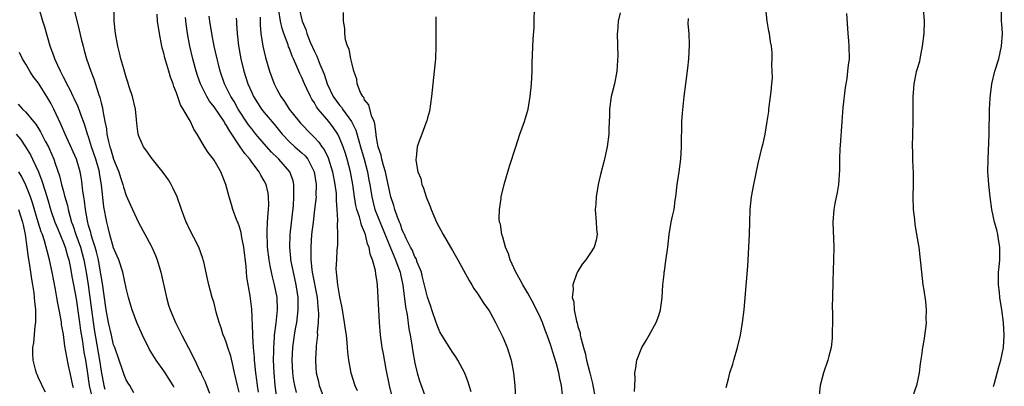
# Model space of a CAD drawing. Units: inches. Extents: x 2508000 to 2511000, y 1515000 to 1518000.
# Drawn here: x 2508710 to 2508867, y 1516255 to 1516313 of the extents above; entities that cross this region are included whole.
import ezdxf

# ---------------------------------------------------------------- set-up
doc = ezdxf.new("R2010")
doc.units = ezdxf.units.IN
doc.header["$MEASUREMENT"] = 0
doc.layers.add('LD25081515_10ft', color=123, linetype='Continuous')

msp = doc.modelspace()

# ---------------------------------------------------------------- linework, layer by layer
at = {"layer": 'LD25081515_10ft'}
for points, elevation in [([(2508734.63, 1516254.63), (2508734.47, 1516255), (2508733.2, 1516257), (2508733, 1516257.3), (2508731.78, 1516259), (2508731, 1516260.26), (2508730.71, 1516260.71), (2508729.6, 1516263), (2508728.71, 1516265), (2508727.96, 1516267), (2508727.73, 1516267.73), (2508727.38, 1516269), (2508727, 1516270.46), (2508726.44, 1516273), (2508725.8, 1516275), (2508725.58, 1516275.58), (2508725, 1516276.91), (2508724.4, 1516279), (2508724.14, 1516280.14), (2508723.9, 1516281), (2508723.44, 1516283.44), (2508723.08, 1516286.92), (2508722.76, 1516288.76), (2508722.73, 1516289), (2508722.16, 1516291), (2508721.48, 1516293), (2508721, 1516294.59), (2508720.85, 1516295), (2508720.42, 1516296.42), (2508719.7, 1516298.3), (2508719.34, 1516299.34), (2508718.7, 1516300.7), (2508718.54, 1516301), (2508718.06, 1516302.06), (2508717.52, 1516303), (2508717.37, 1516303.37), (2508717, 1516304.05), (2508716.7, 1516304.7), (2508716.51, 1516305), (2508716.08, 1516305.92), (2508715.61, 1516307), (2508715.46, 1516307.46), (2508714.9, 1516309), (2508714.03, 1516312.03), (2508713.72, 1516313), (2508713.14, 1516315)], 7340), ([(2508718.64, 1516315), (2508719.53, 1516311.53), (2508719.83, 1516310.17), (2508720.12, 1516309), (2508720.32, 1516308.32), (2508720.67, 1516307), (2508721.35, 1516305), (2508721.82, 1516303.82), (2508722.6, 1516301.4), (2508722.82, 1516300.82), (2508723, 1516300), (2508723.21, 1516299.21), (2508723.27, 1516298.73), (2508723.59, 1516297), (2508723.84, 1516295.84), (2508723.92, 1516295), (2508724.16, 1516293.84), (2508724.39, 1516293), (2508724.55, 1516292.55), (2508725, 1516290.99), (2508725.82, 1516289), (2508726.11, 1516288.11), (2508726.48, 1516287), (2508726.58, 1516286.58), (2508727, 1516285.24), (2508727.69, 1516283.69), (2508728.95, 1516280.95), (2508731, 1516277.23), (2508731.11, 1516277), (2508731.67, 1516275.67), (2508731.91, 1516275), (2508732.5, 1516273), (2508733.4, 1516269), (2508733.76, 1516267.76), (2508734, 1516267), (2508734.84, 1516265), (2508735.87, 1516263), (2508736.95, 1516260.95), (2508737.92, 1516259), (2508738.74, 1516257.26), (2508738.92, 1516256.92), (2508739, 1516256.73), (2508739.57, 1516255.57), (2508739.77, 1516255), (2508740.27, 1516253.73)], 7330), ([(2508745, 1516253.89), (2508744.72, 1516255), (2508744.26, 1516257), (2508744.02, 1516257.98), (2508743.65, 1516259.65), (2508743.21, 1516261), (2508743, 1516261.72), (2508742.64, 1516262.64), (2508742.47, 1516263), (2508742.14, 1516264.14), (2508741.81, 1516265), (2508741.36, 1516266.64), (2508741, 1516268.06), (2508740.72, 1516269), (2508740.17, 1516271), (2508739.98, 1516271.98), (2508739.35, 1516274.65), (2508739.29, 1516275), (2508739.22, 1516275.22), (2508738.56, 1516277), (2508737, 1516280.07), (2508736.71, 1516280.71), (2508736.57, 1516281), (2508735.82, 1516283), (2508735.11, 1516285), (2508734.45, 1516286.45), (2508734.16, 1516287), (2508733.72, 1516287.72), (2508732.9, 1516288.9), (2508731, 1516291.27), (2508730.29, 1516292.29), (2508729.75, 1516293), (2508729, 1516294.69), (2508728.89, 1516295), (2508728.7, 1516296.7), (2508728.65, 1516297.35), (2508728.47, 1516299), (2508727.98, 1516301), (2508727.48, 1516302.52), (2508727.27, 1516303.27), (2508727, 1516304.05), (2508726.8, 1516304.8), (2508726.6, 1516305.4), (2508726.16, 1516307), (2508725.95, 1516307.95), (2508725.66, 1516309), (2508725.28, 1516311), (2508725.06, 1516313), (2508725.08, 1516315)], 7320), ([(2508748.07, 1516253.93), (2508747.91, 1516255), (2508747.82, 1516255.82), (2508747.64, 1516257), (2508747.48, 1516258.52), (2508747.45, 1516259), (2508747.44, 1516259.44), (2508747.31, 1516261), (2508747.18, 1516262.82), (2508747.2, 1516263.2), (2508747, 1516267.13), (2508746.82, 1516268.82), (2508746.76, 1516269.24), (2508746.24, 1516272.24), (2508746.1, 1516273.9), (2508745.75, 1516277), (2508745.44, 1516278.56), (2508745.34, 1516279.34), (2508745, 1516280.4), (2508744.84, 1516280.84), (2508744.6, 1516281.4), (2508744, 1516283), (2508743.79, 1516283.79), (2508743.41, 1516285), (2508742.88, 1516287), (2508742.06, 1516289), (2508741, 1516290.86), (2508740.91, 1516291), (2508740.06, 1516292.06), (2508739.49, 1516293), (2508738.31, 1516295), (2508737.78, 1516295.78), (2508737.24, 1516297), (2508736.1, 1516299), (2508735.66, 1516299.66), (2508735, 1516301.59), (2508734.58, 1516302.58), (2508734.48, 1516303), (2508734.06, 1516304.06), (2508733.81, 1516305), (2508733.17, 1516307.17), (2508733, 1516307.89), (2508732.75, 1516308.75), (2508732.69, 1516309), (2508732.29, 1516311), (2508731.99, 1516313), (2508731.92, 1516314.08)], 7310), ([(2508769.43, 1516253), (2508768.96, 1516255), (2508768.43, 1516257.57), (2508768.01, 1516260.01), (2508767.81, 1516261), (2508767.52, 1516263), (2508767.36, 1516265), (2508767.17, 1516269), (2508767.06, 1516270.94), (2508767, 1516271.43), (2508766.76, 1516272.76), (2508766.72, 1516273.28), (2508766.24, 1516275), (2508765.87, 1516275.87), (2508765.71, 1516277), (2508765.48, 1516277.48), (2508765.14, 1516279), (2508765.1, 1516279.1), (2508765, 1516279.38), (2508764.49, 1516280.49), (2508764.39, 1516281), (2508764.19, 1516281.81), (2508763.77, 1516283), (2508763.62, 1516283.62), (2508763.38, 1516285), (2508763.1, 1516287), (2508762.74, 1516289), (2508762.22, 1516291), (2508761.93, 1516291.93), (2508761.57, 1516293), (2508761, 1516294.43), (2508760.71, 1516295), (2508760.01, 1516296.01), (2508759.27, 1516297), (2508757.61, 1516299), (2508757.34, 1516299.34), (2508757, 1516299.99), (2508756.58, 1516300.58), (2508756.35, 1516301), (2508755.79, 1516302.21), (2508755.4, 1516303), (2508755, 1516304), (2508754.66, 1516304.66), (2508754.21, 1516305.79), (2508753.66, 1516307), (2508753.44, 1516307.44), (2508753, 1516308.64), (2508752.89, 1516308.89), (2508752.8, 1516309.2), (2508752.13, 1516311), (2508751.84, 1516311.84), (2508751.61, 1516313), (2508751.34, 1516314.66)], 7260), ([(2508754.57, 1516315), (2508755.05, 1516313), (2508755.64, 1516311.64), (2508755.81, 1516311), (2508756.33, 1516309.67), (2508757, 1516308.16), (2508757.4, 1516307.4), (2508757.87, 1516306.13), (2508758.54, 1516304.54), (2508759.03, 1516303), (2508759.99, 1516301), (2508760.4, 1516300.4), (2508761, 1516299.6), (2508761.29, 1516299.29), (2508761.47, 1516299), (2508762.92, 1516297), (2508763.62, 1516295.62), (2508764.07, 1516293.93), (2508764.36, 1516293), (2508764.91, 1516291), (2508765.43, 1516289), (2508765.67, 1516287.67), (2508765.81, 1516287), (2508766.14, 1516285), (2508766.3, 1516284.3), (2508766.64, 1516283), (2508769, 1516277.18), (2508769.64, 1516275.64), (2508769.94, 1516275), (2508770.47, 1516273.53), (2508770.64, 1516273), (2508770.69, 1516272.69), (2508771.06, 1516270.94), (2508771.5, 1516267.5), (2508771.75, 1516266.25), (2508772.02, 1516264.02), (2508772.24, 1516263), (2508772.53, 1516261.47), (2508772.64, 1516260.64), (2508773, 1516258.52), (2508773.35, 1516257), (2508773.72, 1516255.72), (2508775, 1516252.24)], 7250), ([(2508781.98, 1516253.98), (2508781.66, 1516255), (2508781.52, 1516255.52), (2508780.95, 1516256.95), (2508779.84, 1516259), (2508779.52, 1516259.52), (2508779, 1516260.27), (2508778.72, 1516260.72), (2508777.3, 1516263), (2508777, 1516263.54), (2508776.57, 1516264.57), (2508776.41, 1516265), (2508775.72, 1516267), (2508775.56, 1516267.56), (2508775, 1516269.04), (2508774.24, 1516272.24), (2508774.04, 1516273), (2508773.39, 1516274.61), (2508773.19, 1516275.19), (2508773, 1516275.47), (2508772.57, 1516276.57), (2508772.32, 1516277), (2508771.6, 1516278.4), (2508771.33, 1516279), (2508771.25, 1516279.25), (2508771, 1516279.71), (2508770.69, 1516280.69), (2508770.54, 1516281), (2508770.22, 1516281.78), (2508769.82, 1516283), (2508769.65, 1516283.65), (2508769.19, 1516285), (2508769, 1516285.76), (2508768.76, 1516287), (2508768.31, 1516289), (2508768, 1516290), (2508767.74, 1516291), (2508767.63, 1516291.63), (2508767.16, 1516293), (2508767, 1516293.83), (2508766.86, 1516294.86), (2508766.81, 1516295), (2508766.64, 1516296.64), (2508766.5, 1516297), (2508766.07, 1516297.93), (2508765.66, 1516299.66), (2508765, 1516300.48), (2508764.85, 1516300.85), (2508764.7, 1516301), (2508764.36, 1516301.64), (2508763.83, 1516303), (2508763.73, 1516303.73), (2508763.29, 1516305), (2508763, 1516306.12), (2508762.81, 1516307), (2508762.52, 1516308.52), (2508762.27, 1516309), (2508761.96, 1516310.04), (2508761.82, 1516311), (2508761.82, 1516311.82), (2508761.65, 1516313), (2508761.64, 1516314.36)], 7240), ([(2508796.51, 1516253.49), (2508796.35, 1516255), (2508796.1, 1516256.1), (2508795.96, 1516257), (2508795.58, 1516258.42), (2508795.29, 1516259.29), (2508795, 1516260.3), (2508794.82, 1516260.82), (2508794.66, 1516261.34), (2508794.09, 1516263), (2508793.78, 1516263.78), (2508793.33, 1516265), (2508793, 1516265.76), (2508791.94, 1516267.94), (2508791, 1516269.68), (2508790.2, 1516271), (2508789.8, 1516271.8), (2508789.1, 1516273), (2508788.21, 1516275), (2508787.95, 1516275.95), (2508787.47, 1516277), (2508787, 1516278.6), (2508786.86, 1516279), (2508786.65, 1516280.65), (2508786.51, 1516281), (2508786.45, 1516281.55), (2508786.48, 1516283), (2508786.73, 1516284.73), (2508786.75, 1516285), (2508787.23, 1516287), (2508788.08, 1516289.92), (2508789.08, 1516293), (2508789.75, 1516295), (2508790.47, 1516297), (2508791.07, 1516299), (2508791.4, 1516301), (2508791.57, 1516303), (2508791.67, 1516305), (2508791.69, 1516306.31), (2508791.84, 1516310.16), (2508791.99, 1516311.99), (2508792.04, 1516313), (2508792.08, 1516315)], 7220), ([(2508805.71, 1516314.29), (2508805.39, 1516313), (2508805.3, 1516311.3), (2508805.26, 1516311), (2508805.33, 1516307.33), (2508805.32, 1516307), (2508805.28, 1516306.72), (2508805.2, 1516305), (2508804.81, 1516303), (2508804.42, 1516301.58), (2508804.31, 1516301), (2508804.02, 1516299), (2508804.01, 1516297.99), (2508803.9, 1516295.9), (2508803.91, 1516295), (2508803.66, 1516293), (2508803.18, 1516290.82), (2508802.59, 1516288.59), (2508802.23, 1516287), (2508801.89, 1516285), (2508801.83, 1516283.83), (2508801.76, 1516283), (2508801.89, 1516281), (2508801.93, 1516279.93), (2508802.04, 1516279), (2508801.88, 1516278.12), (2508801.58, 1516277), (2508801, 1516276.09), (2508800.25, 1516275), (2508799.69, 1516274.31), (2508798.91, 1516273.09), (2508798.84, 1516272.84), (2508798.16, 1516271), (2508798.23, 1516270.23), (2508798.07, 1516269), (2508798.32, 1516268.32), (2508798.4, 1516267), (2508798.77, 1516265.23), (2508798.89, 1516264.89), (2508799, 1516264.37), (2508799.34, 1516263.34), (2508799.36, 1516263), (2508799.43, 1516262.57), (2508799.86, 1516261), (2508800.14, 1516260.14), (2508800.37, 1516259), (2508800.88, 1516257), (2508801.3, 1516255.3), (2508801.72, 1516253)], 7210), ([(2508822.63, 1516254.63), (2508823, 1516256.06), (2508823.22, 1516257), (2508823.65, 1516258.35), (2508823.83, 1516259), (2508824.41, 1516261), (2508824.88, 1516263), (2508825.22, 1516265), (2508825.47, 1516267), (2508825.66, 1516269), (2508826.04, 1516273.96), (2508826.25, 1516277), (2508826.33, 1516279), (2508826.38, 1516281), (2508826.46, 1516283), (2508826.67, 1516285), (2508827.02, 1516286.98), (2508827.7, 1516290.3), (2508828.35, 1516293), (2508828.5, 1516293.5), (2508828.82, 1516295), (2508829, 1516296), (2508829.17, 1516297), (2508829.4, 1516298.6), (2508829.42, 1516299), (2508829.67, 1516301), (2508829.8, 1516301.8), (2508829.88, 1516303), (2508829.98, 1516303.98), (2508829.96, 1516305), (2508829.91, 1516306.09), (2508829.97, 1516307), (2508829.94, 1516307.94), (2508829.86, 1516309), (2508829.7, 1516309.7), (2508829.5, 1516311), (2508829.39, 1516311.39), (2508829.14, 1516313), (2508828.95, 1516315)], 7190), ([(2508841.78, 1516314.22), (2508842.01, 1516311), (2508842.12, 1516309.88), (2508842.18, 1516309), (2508842.19, 1516307), (2508842.03, 1516305.97), (2508841.97, 1516305), (2508841.84, 1516303.84), (2508841.68, 1516303), (2508841.58, 1516302.42), (2508841.23, 1516299.23), (2508841.04, 1516297), (2508840.79, 1516293.21), (2508840.74, 1516292.73), (2508840.67, 1516291), (2508840.66, 1516289.34), (2508840.52, 1516287), (2508840.32, 1516285.68), (2508839.95, 1516283.95), (2508839.78, 1516283), (2508839.61, 1516281), (2508839.68, 1516279.68), (2508839.78, 1516277), (2508839.74, 1516275), (2508839.61, 1516271.61), (2508839.55, 1516269), (2508839.53, 1516267.53), (2508839.56, 1516266.44), (2508839.54, 1516265), (2508839.5, 1516263.5), (2508839.51, 1516263), (2508839.5, 1516262.5), (2508839.33, 1516261), (2508839, 1516259.62), (2508838.83, 1516259), (2508838.11, 1516257), (2508837.57, 1516255), (2508837.45, 1516253.45)], 7180), ([(2508854, 1516315), (2508854.17, 1516313), (2508854.09, 1516311), (2508853.87, 1516309), (2508853.57, 1516307.57), (2508853.49, 1516307), (2508853.41, 1516306.59), (2508853, 1516305.26), (2508852.91, 1516304.91), (2508852.52, 1516303), (2508852.44, 1516301.56), (2508852.37, 1516301), (2508852.37, 1516299), (2508852.35, 1516297.65), (2508852.36, 1516297), (2508852.28, 1516293), (2508852.3, 1516292.3), (2508852.3, 1516291), (2508852.34, 1516289.66), (2508852.4, 1516289), (2508852.42, 1516288.42), (2508852.43, 1516287), (2508852.38, 1516285), (2508852.41, 1516283), (2508852.61, 1516281.39), (2508852.66, 1516280.66), (2508852.97, 1516279), (2508853.25, 1516277.25), (2508853.32, 1516277), (2508853.48, 1516275.48), (2508853.55, 1516275), (2508853.74, 1516273), (2508853.98, 1516271), (2508854.12, 1516270.13), (2508854.37, 1516268.37), (2508854.48, 1516267), (2508854.44, 1516265.56), (2508854.47, 1516265), (2508854.44, 1516264.44), (2508854.13, 1516262.13), (2508853.92, 1516261), (2508853.76, 1516259.76), (2508853.51, 1516258.49), (2508853.35, 1516257), (2508852.94, 1516255), (2508852.23, 1516253)], 7170), ([(2508865.2, 1516254.8), (2508865.36, 1516255.36), (2508866.05, 1516257.95), (2508866.39, 1516259), (2508866.82, 1516261), (2508866.94, 1516263), (2508866.81, 1516265), (2508866.56, 1516267), (2508866.24, 1516269), (2508866.16, 1516269.84), (2508866.01, 1516271), (2508866, 1516272), (2508866.03, 1516273), (2508866.12, 1516273.88), (2508866.21, 1516275), (2508866.24, 1516277), (2508866.07, 1516277.93), (2508865.91, 1516279), (2508865.75, 1516279.75), (2508865.39, 1516281), (2508864.96, 1516283), (2508864.68, 1516285), (2508864.47, 1516287), (2508864.37, 1516288.37), (2508864.34, 1516289), (2508864.35, 1516291), (2508864.51, 1516295), (2508864.6, 1516299), (2508864.69, 1516300.69), (2508864.73, 1516301.27), (2508864.97, 1516303), (2508865.45, 1516305), (2508866.06, 1516307), (2508866.51, 1516309), (2508866.63, 1516311), (2508866.55, 1516312.55), (2508866.51, 1516313), (2508866.48, 1516315)], 7160), ([(2508751.03, 1516253), (2508750.76, 1516255), (2508750.59, 1516257), (2508750.49, 1516259), (2508750.51, 1516260.51), (2508750.51, 1516261), (2508750.65, 1516262.65), (2508750.65, 1516263), (2508750.92, 1516264.92), (2508751.12, 1516267), (2508751.05, 1516269), (2508750.64, 1516271), (2508750.29, 1516272.29), (2508750.13, 1516273), (2508749.96, 1516274.04), (2508749.76, 1516275), (2508749.53, 1516277), (2508749.52, 1516277.52), (2508749.44, 1516279), (2508749.49, 1516279.49), (2508749.53, 1516281), (2508749.61, 1516282.39), (2508749.7, 1516283), (2508749.73, 1516283.73), (2508749.7, 1516285), (2508749.61, 1516285.61), (2508749.31, 1516287), (2508749, 1516287.59), (2508748.45, 1516288.45), (2508748.2, 1516289), (2508747, 1516290.54), (2508746.68, 1516291), (2508745.89, 1516291.89), (2508745.17, 1516293), (2508743.49, 1516295.49), (2508743, 1516296.4), (2508742.74, 1516296.74), (2508742.61, 1516297), (2508741, 1516299.33), (2508740.26, 1516300.26), (2508739.84, 1516301), (2508738.85, 1516303), (2508738.36, 1516304.36), (2508738.16, 1516305), (2508737.6, 1516307), (2508737.15, 1516309), (2508736.79, 1516311), (2508736.55, 1516312.55), (2508736.43, 1516313.57)], 7300), ([(2508754.14, 1516253.86), (2508753.87, 1516255), (2508753.74, 1516255.74), (2508753.58, 1516257), (2508753.46, 1516259), (2508753.55, 1516261), (2508753.82, 1516263), (2508753.98, 1516263.98), (2508754.17, 1516265), (2508754.4, 1516267), (2508754.4, 1516269), (2508754.1, 1516271), (2508753.65, 1516273), (2508753.26, 1516275), (2508753.25, 1516275.25), (2508753.07, 1516277), (2508753.11, 1516279), (2508753.65, 1516283.65), (2508753.74, 1516285), (2508753.69, 1516286.31), (2508753.72, 1516287), (2508753.59, 1516287.59), (2508753.1, 1516289), (2508751.35, 1516291), (2508751.16, 1516291.16), (2508750.14, 1516292.14), (2508749, 1516293.43), (2508747.67, 1516295), (2508747, 1516295.82), (2508746.5, 1516296.5), (2508744.86, 1516299), (2508744.18, 1516300.18), (2508743.66, 1516301), (2508743, 1516302.38), (2508742.69, 1516303), (2508741.99, 1516305), (2508741.63, 1516306.37), (2508741.47, 1516307), (2508741.03, 1516309), (2508740.64, 1516311), (2508740.33, 1516313), (2508740.22, 1516313.78)], 7290), ([(2508744.53, 1516313.47), (2508744.56, 1516313), (2508744.6, 1516312.6), (2508744.68, 1516311), (2508744.92, 1516309.08), (2508745.29, 1516307), (2508745.76, 1516305), (2508746.4, 1516303), (2508747, 1516301.63), (2508747.3, 1516301), (2508748.58, 1516299), (2508749, 1516298.45), (2508750.58, 1516296.58), (2508751.85, 1516295), (2508753, 1516293.77), (2508753.85, 1516293), (2508755, 1516292), (2508755.52, 1516291.52), (2508755.92, 1516291), (2508756.98, 1516289), (2508757.29, 1516287), (2508757.24, 1516285.24), (2508757.25, 1516285), (2508757.02, 1516282.98), (2508756.77, 1516281), (2508756.55, 1516279), (2508756.41, 1516277), (2508756.44, 1516276.44), (2508756.42, 1516275), (2508756.56, 1516273.44), (2508756.63, 1516273), (2508757.41, 1516269), (2508757.52, 1516267.52), (2508757.6, 1516267), (2508757.64, 1516266.36), (2508757.59, 1516265), (2508757.45, 1516263.45), (2508757.46, 1516263), (2508757.29, 1516261.29), (2508757.29, 1516261), (2508757.18, 1516259.18), (2508757.19, 1516258.81), (2508757.29, 1516257), (2508757.62, 1516255.62), (2508757.75, 1516255), (2508758.52, 1516253)], 7280), ([(2508748.36, 1516313.64), (2508748.37, 1516312.37), (2508748.48, 1516311), (2508748.78, 1516309), (2508749.18, 1516307.18), (2508749.82, 1516305), (2508750.57, 1516303), (2508751, 1516302.15), (2508751.63, 1516301), (2508752.22, 1516300.22), (2508752.99, 1516299), (2508754.56, 1516297), (2508754.77, 1516296.77), (2508756.45, 1516295), (2508757, 1516294.48), (2508757.72, 1516293.72), (2508758.18, 1516293), (2508758.54, 1516292.54), (2508759.2, 1516291.2), (2508759.9, 1516289), (2508760.27, 1516287), (2508760.44, 1516285.56), (2508760.47, 1516285), (2508760.45, 1516284.45), (2508760.58, 1516283), (2508760.68, 1516281.32), (2508760.62, 1516280.62), (2508760.68, 1516279), (2508760.66, 1516277.34), (2508760.59, 1516276.59), (2508760.49, 1516275), (2508760.43, 1516273.57), (2508760.44, 1516273), (2508760.54, 1516272.54), (2508760.66, 1516271), (2508761, 1516269.07), (2508761.36, 1516267.36), (2508761.75, 1516265), (2508761.89, 1516263.89), (2508762.03, 1516263), (2508762.17, 1516261.83), (2508762.23, 1516261), (2508762.27, 1516260.27), (2508762.44, 1516259), (2508762.76, 1516257.24), (2508762.79, 1516257), (2508763.44, 1516255), (2508763.8, 1516254.2)], 7270), ([(2508776.33, 1516313.67), (2508776.32, 1516313), (2508776.34, 1516312.34), (2508776.34, 1516309.66), (2508776.35, 1516309), (2508776.28, 1516307), (2508776.09, 1516305), (2508775.87, 1516303), (2508775.67, 1516301), (2508775.32, 1516298.68), (2508775, 1516297.59), (2508774.89, 1516297.11), (2508774.73, 1516296.73), (2508774.13, 1516295), (2508773.6, 1516293.6), (2508773.39, 1516293), (2508773.23, 1516291.23), (2508773.17, 1516291), (2508773.16, 1516290.84), (2508773.5, 1516289), (2508773.95, 1516287.95), (2508774.09, 1516287), (2508774.38, 1516286.38), (2508774.79, 1516285), (2508774.86, 1516284.86), (2508775, 1516284.47), (2508775.46, 1516283.46), (2508775.59, 1516283), (2508776.03, 1516281.97), (2508776.47, 1516281), (2508777.53, 1516279), (2508778.7, 1516277), (2508779, 1516276.45), (2508779.86, 1516275), (2508781.68, 1516271.69), (2508782.1, 1516271), (2508782.42, 1516270.42), (2508783, 1516269.6), (2508784.01, 1516268.01), (2508784.76, 1516267), (2508785, 1516266.61), (2508785.87, 1516265), (2508786.85, 1516263), (2508787, 1516262.67), (2508787.69, 1516261), (2508788.04, 1516260.04), (2508788.34, 1516259), (2508788.73, 1516257), (2508788.92, 1516255), (2508789.02, 1516253)], 7230), ([(2508808, 1516254), (2508808.07, 1516255), (2508808.09, 1516256.09), (2508808.08, 1516257), (2508808.21, 1516257.79), (2508808.36, 1516259), (2508809.15, 1516261), (2508809.88, 1516262.12), (2508810.35, 1516263), (2508811.46, 1516265), (2508811.87, 1516266.13), (2508812.14, 1516267), (2508812.4, 1516269), (2508812.53, 1516271), (2508812.71, 1516272.71), (2508812.75, 1516273), (2508812.8, 1516273.2), (2508813, 1516274.8), (2508813.3, 1516277), (2508813.54, 1516279), (2508813.87, 1516281), (2508814.08, 1516281.92), (2508814.3, 1516283), (2508814.51, 1516284.51), (2508814.6, 1516285), (2508814.81, 1516287), (2508815.13, 1516289), (2508815.4, 1516291), (2508815.48, 1516293), (2508815.47, 1516294.53), (2508815.53, 1516295.53), (2508815.57, 1516297), (2508815.68, 1516298.32), (2508815.94, 1516301), (2508816.17, 1516303), (2508816.5, 1516305.5), (2508816.68, 1516307), (2508816.79, 1516309.21), (2508816.72, 1516311), (2508816.58, 1516312.58), (2508816.59, 1516313.41)], 7200), ([(2508728.2, 1516253.8), (2508727.56, 1516255), (2508727.33, 1516255.33), (2508727, 1516255.9), (2508726.69, 1516256.69), (2508726.37, 1516257.63), (2508725.87, 1516259), (2508725.18, 1516261), (2508725, 1516261.47), (2508724.63, 1516263), (2508724.18, 1516265), (2508723.82, 1516267), (2508723.21, 1516271.21), (2508723, 1516272.42), (2508722.93, 1516273), (2508722.56, 1516275), (2508722.26, 1516276.26), (2508722.05, 1516277), (2508721.57, 1516278.43), (2508721.42, 1516279), (2508721.34, 1516279.34), (2508721, 1516280.47), (2508720.81, 1516281.19), (2508720.5, 1516283), (2508720.36, 1516284.36), (2508720.23, 1516285), (2508720.08, 1516285.92), (2508719.99, 1516287), (2508719.87, 1516287.87), (2508719.66, 1516289), (2508719.06, 1516291), (2508717.83, 1516293.83), (2508717.29, 1516295), (2508716.6, 1516296.6), (2508715.48, 1516299), (2508715, 1516299.92), (2508714.36, 1516301), (2508713, 1516303.11), (2508712.18, 1516304.18), (2508711.65, 1516305), (2508711, 1516306.16), (2508710.48, 1516307), (2508709.98, 1516307.98)], 7350), ([(2508709.79, 1516299.79), (2508710.49, 1516299), (2508711, 1516298.52), (2508712.24, 1516297), (2508712.6, 1516296.6), (2508713.36, 1516295.36), (2508714.11, 1516293.89), (2508714.6, 1516293), (2508714.73, 1516292.73), (2508715.46, 1516291), (2508715.68, 1516290.32), (2508716.36, 1516288.36), (2508716.69, 1516287), (2508717, 1516285.84), (2508717.19, 1516285.19), (2508717.23, 1516285), (2508717.63, 1516283.63), (2508717.74, 1516283), (2508717.99, 1516282.01), (2508718.3, 1516281), (2508718.49, 1516280.49), (2508718.98, 1516279), (2508719.69, 1516277), (2508720.24, 1516275), (2508720.63, 1516273), (2508720.93, 1516271), (2508721.45, 1516267), (2508721.9, 1516263.9), (2508722.75, 1516259), (2508723, 1516257.27), (2508723.43, 1516255), (2508723.6, 1516254.4)], 7360), ([(2508709.49, 1516295), (2508710.18, 1516294.18), (2508710.97, 1516292.97), (2508711.73, 1516291.73), (2508712.09, 1516291), (2508713, 1516289), (2508713.58, 1516287.58), (2508714.06, 1516285.94), (2508714.52, 1516284.52), (2508715, 1516282.84), (2508715.65, 1516281), (2508716.03, 1516280.03), (2508717, 1516277.71), (2508717.26, 1516277), (2508717.63, 1516275.63), (2508717.84, 1516275), (2508718.08, 1516273.92), (2508718.25, 1516273), (2508718.35, 1516272.35), (2508718.61, 1516271), (2508719, 1516268.8), (2508719.56, 1516265), (2508719.73, 1516263.73), (2508720.01, 1516261.99), (2508720.26, 1516260.26), (2508720.49, 1516259), (2508720.77, 1516257.23), (2508721.08, 1516255), (2508721.58, 1516253)], 7370), ([(2508718.6, 1516254.6), (2508718.48, 1516255), (2508718.05, 1516257), (2508717.82, 1516258.18), (2508717.53, 1516259.53), (2508717.24, 1516261.24), (2508717, 1516263.07), (2508716.69, 1516264.69), (2508716.68, 1516265), (2508716.63, 1516265.37), (2508716.32, 1516267), (2508716.09, 1516268.09), (2508715.95, 1516269), (2508715.72, 1516270.28), (2508715.21, 1516273), (2508714.79, 1516275), (2508714.4, 1516276.4), (2508714.27, 1516277), (2508713.99, 1516278.01), (2508713.64, 1516279), (2508713.45, 1516279.45), (2508712.98, 1516280.98), (2508712.08, 1516284.08), (2508711.74, 1516285), (2508711, 1516286.88), (2508710.29, 1516288.29), (2508709.88, 1516289)], 7380), ([(2508709.83, 1516283), (2508710.49, 1516281), (2508710.56, 1516280.56), (2508710.92, 1516279), (2508711.19, 1516277), (2508711.37, 1516275.37), (2508711.55, 1516274.45), (2508711.75, 1516273), (2508711.89, 1516271.89), (2508712.07, 1516271), (2508712.26, 1516269.74), (2508712.33, 1516269), (2508712.36, 1516268.36), (2508712.52, 1516267), (2508712.55, 1516265.45), (2508712.53, 1516265), (2508712.43, 1516264.43), (2508712.21, 1516261.79), (2508712.05, 1516261), (2508712.05, 1516260.05), (2508712.1, 1516259), (2508712.48, 1516257.52), (2508712.64, 1516257), (2508712.77, 1516256.77), (2508713, 1516256.11), (2508713.38, 1516255.38), (2508713.53, 1516255), (2508714.06, 1516253.94)], 7390)]:
    msp.add_lwpolyline(points, dxfattribs=dict(at, elevation=elevation))

doc.saveas('drawing.dxf')
